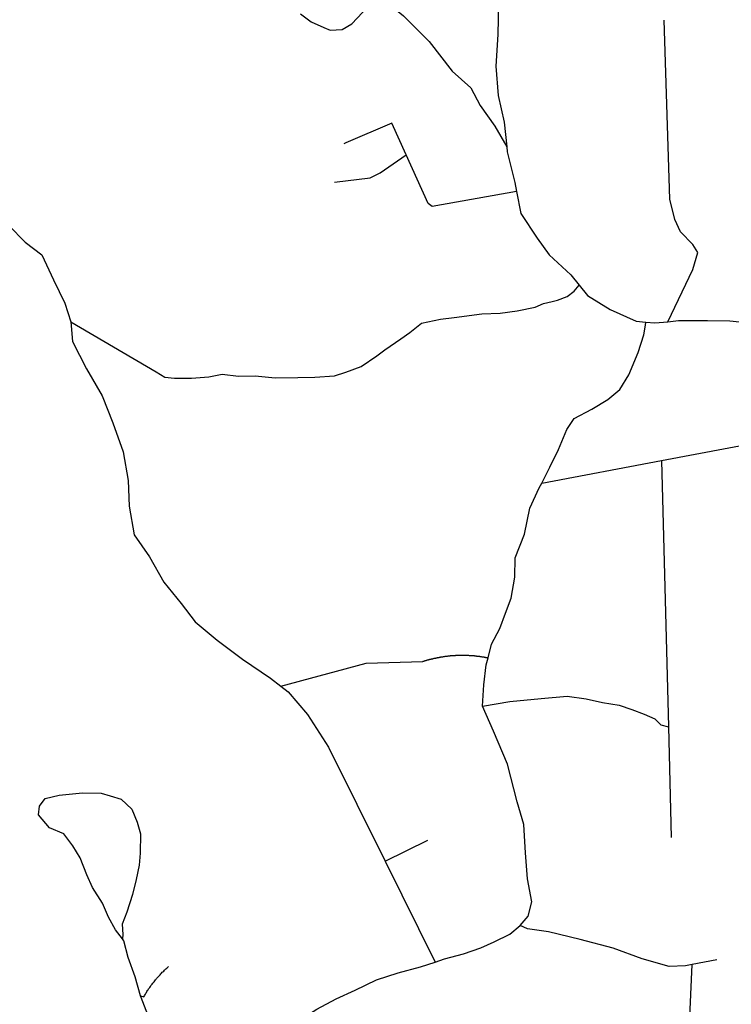
# Model space of a CAD drawing. Extents: x 318165 to 809444, y 987769 to 3368451.
# Drawn here: x 333209 to 333650, y 3361583 to 3362192 of the extents above; entities that cross this region are included whole.
import ezdxf

# ---------------------------------------------------------------- set-up
doc = ezdxf.new("R2010")
doc.units = 0
doc.header["$LTSCALE"] = 10
doc.header["$MEASUREMENT"] = 0
doc.layers.add('AMBI_EIXORUA', color=252, linetype='CONTINUOUS')

msp = doc.modelspace()

# ---------------------------------------------------------------- linework, layer by layer
at = {"layer": 'AMBI_EIXORUA'}
for points, elevation in [([(333502.48, 3362238.46), (333502.62, 3362218.21), (333505.47, 3362202.55), (333504.95, 3362182.84), (333503.84, 3362163.26), (333505.26, 3362145.17), (333508.99, 3362128.7), (333510.5, 3362113.45)], 5388.67), ([(333382.94, 3362195.8), (333389.51, 3362190.8), (333397.25, 3362187.29), (333401.22, 3362185.54), (333408.56, 3362185.94), (333414.7, 3362189.59), (333431.17, 3362207.27)], 5348.98), ([(333431.17, 3362207.27), (333446.6, 3362194.45), (333462.44, 3362178.52), (333476.67, 3362160.29), (333488.37, 3362149.9), (333494.11, 3362138.96), (333503.08, 3362126.27), (333510.5, 3362113.45)], 5388.94), ([(333610.31, 3362005.31), (333625.78, 3362037.58), (333628.9, 3362048.11), (333625.71, 3362052.97), (333618.13, 3362060.8), (333614.52, 3362068.49), (333611.41, 3362081.05), (333607.86, 3362191.75)], 5441.86), ([(333142.51, 3362127.35), (333154.1, 3362122.09), (333165.06, 3362113.85), (333170.97, 3362107.1), (333175.47, 3362099.27), (333180.12, 3362088.34), (333191.4, 3362076.86), (333202.28, 3362064.71), (333212.47, 3362054.45), (333222.75, 3362046.62), (333230.07, 3362031.23), (333237.03, 3362016.79), (333240.6, 3362005.18)], 5429.44), ([(333448.31, 3362108.45), (333439.44, 3362128.16), (333410.97, 3362116.01), (333409.65, 3362115.34)], 5390.02), ([(333510.5, 3362113.45), (333510.79, 3362110.34), (333515.56, 3362091.44), (333516.64, 3362085.77)], 5401.9), ([(333403.9, 3362091.58), (333425.91, 3362094.28), (333432.22, 3362097.38), (333448.31, 3362108.45)], 5395.69), ([(333516.64, 3362085.77), (333464.29, 3362076.46), (333461.84, 3362078.48), (333448.31, 3362108.45)], 5405.14), ([(333516.64, 3362085.77), (333519.22, 3362072.14), (333529.44, 3362056.88), (333536.88, 3362046.62), (333550.13, 3362034.2), (333555.33, 3362027.86)], 5424.31), ([(333240.6, 3362005.18), (333293.56, 3361974.26), (333298.84, 3361971.02), (333304.89, 3361970.35), (333315.31, 3361970.35), (333326.18, 3361971.16), (333334.35, 3361972.91), (333344.46, 3361971.56), (333354.9, 3361971.83), (333367.1, 3361970.48), (333381.21, 3361970.75), (333391.83, 3361971.02), (333403.97, 3361971.83), (333410.95, 3361973.99), (333420.49, 3361977.64), (333430.17, 3361984.25), (333435.02, 3361987.9), (333444.88, 3361994.65), (333450.53, 3361998.56), (333457.81, 3362004.37), (333469.56, 3362006.8), (333478.03, 3362007.88), (333495.19, 3362010.17), (333506.42, 3362010.58), (333516.89, 3362012.06), (333528.05, 3362014.36), (333533.37, 3362016.52), (333538.64, 3362017.73), (333541.84, 3362018.68), (333547.87, 3362020.84), (333552.2, 3362024.08), (333555.33, 3362027.86)], 5454.01), ([(333555.33, 3362027.86), (333560.48, 3362021.51), (333574.61, 3362012.74), (333590.64, 3362005.58), (333596.66, 3362005.04)], 5441.59), ([(333596.66, 3362005.04), (333602.16, 3362004.64), (333610.31, 3362005.31)], 5442.13), ([(333610.31, 3362005.31), (333616.78, 3362005.99), (333634.75, 3362006.12), (333648.67, 3362005.85), (333660.55, 3362004.5), (333662.89, 3362003.56)], 5445.64), ([(333240.6, 3362005.18), (333241.68, 3361993.03), (333250.48, 3361976.15), (333260.16, 3361959.41), (333266.77, 3361942.81), (333273.03, 3361924.72), (333276.23, 3361907.03), (333276.81, 3361891.24), (333279.93, 3361873.55), (333289.35, 3361859.78), (333298.26, 3361844.12), (333308.93, 3361831.03), (333317.62, 3361819.69), (333331.29, 3361808.35), (333346.95, 3361796.47), (333364.37, 3361784.72), (333370.74, 3361779.86)], 5532.58), ([(333532.18, 3361905.41), (333537.19, 3361915.4), (333542.49, 3361926.2), (333547.62, 3361938.62), (333552.22, 3361945.37), (333563.17, 3361951.18), (333573.14, 3361957.25), (333580.53, 3361963.46), (333586.18, 3361972.51), (333591.92, 3361986.28), (333595.43, 3361997.08), (333596.36, 3362003.15), (333596.66, 3362005.04)], 5489.38), ([(333606.34, 3361919.45), (333728.05, 3361942.4)], 5484.79), ([(333532.18, 3361905.41), (333606.34, 3361919.45)], 5489.11), ([(333606.34, 3361919.45), (333610.59, 3361754.75)], 5551.21), ([(333498.97, 3361797.41), (333501.12, 3361805.78), (333506.29, 3361815.5), (333509.68, 3361824.95), (333513.25, 3361834.27), (333515.5, 3361847.36), (333515.75, 3361859.24), (333521.5, 3361873.82), (333524.83, 3361889.89), (333530.65, 3361902.44), (333532.18, 3361905.41)], 5526.37), ([(333370.74, 3361779.86), (333423.5, 3361794.17), (333458.52, 3361795.12), (333458.79, 3361795.25), (333459.03, 3361795.39), (333459.3, 3361795.39), (333459.56, 3361795.52), (333459.8, 3361795.52), (333460.07, 3361795.66), (333460.33, 3361795.79), (333460.57, 3361795.79), (333460.84, 3361795.93), (333461.11, 3361795.93), (333461.38, 3361796.06), (333461.61, 3361796.06), (333461.88, 3361796.2), (333462.15, 3361796.2), (333462.39, 3361796.33), (333462.65, 3361796.33), (333462.92, 3361796.47), (333463.18, 3361796.6), (333463.45, 3361796.6), (333463.7, 3361796.6), (333463.96, 3361796.74), (333464.23, 3361796.74), (333464.49, 3361796.87), (333464.73, 3361796.87), (333465, 3361797.01), (333465.26, 3361797.01), (333465.53, 3361797.14), (333465.79, 3361797.14), (333466.06, 3361797.14), (333466.3, 3361797.28), (333466.57, 3361797.28), (333466.84, 3361797.41), (333467.1, 3361797.41), (333467.37, 3361797.41), (333467.63, 3361797.55), (333467.9, 3361797.55), (333468.16, 3361797.68), (333468.43, 3361797.68), (333468.67, 3361797.68), (333468.94, 3361797.82), (333469.2, 3361797.82), (333469.47, 3361797.82), (333469.73, 3361797.95), (333470, 3361797.95), (333470.26, 3361798.09), (333470.53, 3361798.09), (333470.79, 3361798.09), (333471.06, 3361798.09), (333471.32, 3361798.22), (333471.59, 3361798.22), (333471.83, 3361798.22), (333472.09, 3361798.22), (333472.36, 3361798.36), (333472.62, 3361798.36), (333472.89, 3361798.36), (333473.16, 3361798.49), (333473.42, 3361798.49), (333473.69, 3361798.49), (333473.95, 3361798.49), (333474.22, 3361798.63), (333474.48, 3361798.63), (333474.75, 3361798.63), (333475.01, 3361798.63), (333475.28, 3361798.63), (333475.54, 3361798.63), (333475.8, 3361798.76), (333476.07, 3361798.76), (333476.34, 3361798.76), (333476.61, 3361798.76), (333476.87, 3361798.76), (333477.14, 3361798.9), (333477.4, 3361798.9), (333477.67, 3361798.9), (333477.93, 3361798.9), (333478.19, 3361798.9), (333478.46, 3361798.9), (333478.72, 3361798.9), (333478.99, 3361799.03), (333479.26, 3361799.03), (333479.52, 3361799.03), (333479.79, 3361799.03), (333480.05, 3361799.03), (333480.32, 3361799.03), (333480.58, 3361799.03), (333480.84, 3361799.03), (333481.11, 3361799.03), (333481.37, 3361799.03), (333481.64, 3361799.03), (333481.9, 3361799.03), (333482.17, 3361799.03), (333482.44, 3361799.03), (333482.7, 3361799.03), (333482.97, 3361799.03), (333483.23, 3361799.03), (333483.49, 3361799.03), (333483.76, 3361799.03), (333484.02, 3361799.03), (333484.28, 3361799.03), (333484.55, 3361799.03), (333484.82, 3361799.03), (333485.08, 3361799.03), (333485.35, 3361799.03), (333485.61, 3361799.03), (333485.87, 3361799.03), (333486.14, 3361799.03), (333486.4, 3361799.03), (333486.66, 3361799.03), (333486.93, 3361799.03), (333487.2, 3361798.9), (333487.47, 3361798.9), (333487.7, 3361798.9), (333487.96, 3361798.9), (333488.23, 3361798.9), (333488.49, 3361798.9), (333488.76, 3361798.9), (333489.03, 3361798.9), (333489.29, 3361798.76), (333489.55, 3361798.76), (333489.81, 3361798.76), (333490.08, 3361798.76), (333490.34, 3361798.76), (333490.58, 3361798.63), (333490.84, 3361798.63), (333491.11, 3361798.63), (333491.37, 3361798.63), (333491.63, 3361798.63), (333491.89, 3361798.49), (333492.16, 3361798.49), (333492.4, 3361798.49), (333492.66, 3361798.49), (333492.93, 3361798.36), (333493.19, 3361798.36), (333493.46, 3361798.36), (333493.72, 3361798.36), (333493.96, 3361798.22), (333494.22, 3361798.22), (333494.49, 3361798.22), (333494.76, 3361798.22), (333495.02, 3361798.09), (333495.25, 3361798.09), (333495.51, 3361798.09), (333495.78, 3361797.95), (333496.05, 3361797.95), (333496.28, 3361797.95), (333496.54, 3361797.82), (333496.81, 3361797.82), (333497.08, 3361797.82), (333497.3, 3361797.68), (333497.57, 3361797.68), (333497.83, 3361797.68), (333498.07, 3361797.55), (333498.33, 3361797.55), (333498.6, 3361797.41), (333498.84, 3361797.41), (333498.97, 3361797.41)], 5532.31), ([(333495.46, 3361767.44), (333496.42, 3361780.67), (333497.87, 3361793.09), (333498.97, 3361797.41)], 5542.84), ([(333498.97, 3361797.41), (333498.97, 3361797.41)], 5526.1), ([(333498.97, 3361797.41), (333498.97, 3361797.41)], 5526.64), ([(333370.74, 3361779.86), (333375.32, 3361776.35), (333387.15, 3361762.31), (333400.15, 3361742.2), (333435.29, 3361671.59)], 5587.93), ([(333495.46, 3361767.44), (333512.49, 3361770.41), (333531.8, 3361772.3), (333547.94, 3361773.79), (333559.62, 3361772.03), (333569.79, 3361769.74), (333580.21, 3361768.12), (333587.87, 3361765.42), (333595.57, 3361762.58), (333602.17, 3361759.61), (333605.87, 3361755.97), (333610.59, 3361754.75)], 5551.48), ([(333518.73, 3361631.9), (333523.7, 3361637.71), (333525.99, 3361646.48), (333523.41, 3361660.79), (333522.15, 3361676.86), (333521.04, 3361694.41), (333516.96, 3361708.31), (333511.08, 3361731.53), (333502.28, 3361752.05), (333495.46, 3361767.44)], 5614.39), ([(333610.59, 3361754.75), (333612.37, 3361686.17)], 5584.15), ([(333272.72, 3361623.53), (333268.44, 3361629.2), (333264.03, 3361637.03), (333260.34, 3361645.67), (333254.18, 3361655.26), (333250.57, 3361663.09), (333246.52, 3361673.62), (333242, 3361681.18), (333236.3, 3361688.6), (333227.54, 3361692.25), (333220.65, 3361700.35), (333221.35, 3361705.75), (333224.74, 3361710.34), (333233.42, 3361712.36), (333247.86, 3361713.85), (333259.47, 3361713.71), (333265.09, 3361712.09), (333271.9, 3361709.93), (333278.54, 3361703.86), (333281.75, 3361695.76), (333283.89, 3361688.6), (333283.72, 3361676.59), (333282.97, 3361669.16), (333281.21, 3361660.39), (333278.83, 3361651.07), (333275.4, 3361640), (333272.38, 3361632.58), (333272.94, 3361626.23), (333272.72, 3361623.53)], 5610.61), ([(333435.29, 3361671.59), (333461.65, 3361684.69)], 5587.66), ([(333435.29, 3361671.59), (333466.28, 3361609.22)], 5629.51), ([(333466.28, 3361609.22), (333472.09, 3361611.25), (333483.68, 3361614.35), (333494.4, 3361618), (333502.82, 3361621.78), (333512.47, 3361626.5), (333518.73, 3361631.9)], 5629.24), ([(333625.33, 3361607.74), (333621.22, 3361606.93), (333611.09, 3361606.52), (333594.28, 3361611.25), (333576.46, 3361617.86), (333555.99, 3361623.26), (333536.32, 3361627.99), (333523.45, 3361629.88), (333518.73, 3361631.9)], 5635.45), ([(333283.87, 3361588.43), (333280.43, 3361600.04), (333276.12, 3361612.06), (333273.55, 3361622.45), (333272.72, 3361623.53)], 5636.53), ([(333640.56, 3361610.57), (333625.33, 3361607.74)], 5635.18), ([(333283.87, 3361588.43), (333285.92, 3361587.76), (333286.22, 3361588.3), (333286.55, 3361588.84), (333286.86, 3361589.38), (333287.18, 3361589.92), (333287.51, 3361590.46), (333287.84, 3361591), (333288.17, 3361591.54), (333288.53, 3361592.08), (333288.86, 3361592.62), (333289.22, 3361593.02), (333289.57, 3361593.56), (333289.95, 3361594.1), (333290.31, 3361594.64), (333290.69, 3361595.18), (333291.07, 3361595.59), (333291.43, 3361596.13), (333291.83, 3361596.67), (333292.22, 3361597.07), (333292.63, 3361597.61), (333293.01, 3361598.15), (333293.42, 3361598.56), (333293.82, 3361599.1), (333294.26, 3361599.64), (333294.67, 3361600.04), (333295.1, 3361600.58), (333295.54, 3361600.99), (333295.97, 3361601.39), (333296.41, 3361601.93), (333296.84, 3361602.34), (333297.3, 3361602.88), (333297.73, 3361603.28), (333298.2, 3361603.69), (333298.65, 3361604.23), (333299.11, 3361604.63), (333299.6, 3361605.04), (333300.06, 3361605.44), (333300.55, 3361605.85), (333301.22, 3361606.52)], 5637.88), ([(333362.89, 3361541.86), (333363.86, 3361542.8), (333366.68, 3361549.01), (333370.05, 3361557.38), (333375.1, 3361566.97), (333381.68, 3361572.91), (333392.87, 3361580.06), (333404.93, 3361586.41), (333416.75, 3361591.81), (333429.9, 3361598.29), (333443.41, 3361602.61), (333457.18, 3361606.25), (333466.28, 3361609.22)], 5671.36), ([(333619.53, 3361477.6), (333625.33, 3361607.74)], 5733.19), ([(333314.04, 3361505.41), (333309.13, 3361518.91), (333307.1, 3361531.73), (333304.26, 3361543.48), (333300.41, 3361553.47), (333294.58, 3361564.27), (333289.42, 3361573.85), (333284.24, 3361587.22), (333283.87, 3361588.43)], 5697.82)]:
    msp.add_lwpolyline(points, dxfattribs=dict(at, elevation=elevation))

doc.saveas('drawing.dxf')
